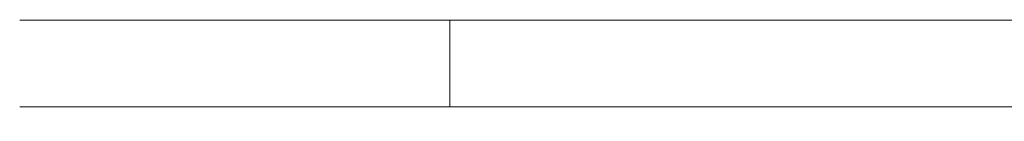
# Model space of a CAD drawing. Extents: x -100 to 265, y -396 to 0.
# Drawn here: x -90 to -29, y -6 to 0 of the extents above; entities that cross this region are included whole.
import ezdxf

# ---------------------------------------------------------------- set-up
doc = ezdxf.new("R2010")
doc.units = 0
doc.header["$LTSCALE"] = 500
doc.header["$MEASUREMENT"] = 0
doc.layers.add('DWXOUTLINES', color=7, linetype='Continuous')
doc.layers.add('FERRO_CHROM', color=7, linetype='Continuous')

msp = doc.modelspace()

# ---------------------------------------------------------------- linework, layer by layer
at = {"layer": 'DWXOUTLINES', "color": 0, "lineweight": 0}
for p, q in [((-89.51, 0.08, 0.09), (-88.74, 0.08, 11.77)), ((-88.74, 0.08, -11.59), (-89.51, 0.08, 0.09)), ((-88.74, 0.08, 11.77), (-86.46, 0.08, 23.25)), ((-86.46, 0.08, -23.07), (-88.74, 0.08, -11.59)), ((-86.46, 0.08, 23.25), (-82.7, 0.08, 34.33)), ((-82.7, 0.08, -34.15), (-86.46, 0.08, -23.07)), ((-82.7, 0.08, 34.33), (-77.52, 0.08, 44.83)), ((-77.52, 0.08, -44.65), (-82.7, 0.08, -34.15)), ((-77.52, 0.08, 44.83), (-71.01, 0.08, 54.57)), ((-71.01, 0.08, -54.39), (-77.52, 0.08, -44.65)), ((-71.01, 0.08, 54.57), (-63.3, 0.08, 63.37)), ((-63.3, 0.08, -63.19), (-71.01, 0.08, -54.39)), ((-63.3, 0.08, -63.19), (-54.49, 0.08, -70.91)), ((-63.3, 0.08, 63.37), (-63.3, -5.2, 63.37)), ((-54.49, 0.08, 71.09), (-63.3, 0.08, 63.37)), ((-63.3, 0.08, -63.19), (-63.3, -5.2, -63.19)), ((-44.76, 0.08, -77.41), (-54.49, 0.08, -70.91)), ((-54.49, 0.08, 71.09), (-44.76, 0.08, 77.59)), ((-34.26, 0.08, -82.59), (-44.76, 0.08, -77.41)), ((-44.76, 0.08, 77.59), (-34.26, 0.08, 82.77)), ((-23.17, 0.08, -86.35), (-34.26, 0.08, -82.59)), ((-34.26, 0.08, 82.77), (-23.17, 0.08, 86.53)), ((-89.51, -5.2, 0.09), (-88.74, -5.2, 11.77)), ((-88.74, -5.2, -11.59), (-89.51, -5.2, 0.09)), ((-88.74, -5.2, 11.77), (-86.46, -5.2, 23.25)), ((-86.46, -5.2, -23.07), (-88.74, -5.2, -11.59)), ((-86.46, -5.2, 23.25), (-82.7, -5.2, 34.33)), ((-82.7, -5.2, -34.15), (-86.46, -5.2, -23.07)), ((-82.7, -5.2, 34.33), (-77.52, -5.2, 44.83)), ((-77.52, -5.2, -44.65), (-82.7, -5.2, -34.15)), ((-77.52, -5.2, 44.83), (-71.01, -5.2, 54.57)), ((-71.01, -5.2, -54.39), (-77.52, -5.2, -44.65)), ((-63.3, -5.2, 63.37), (-71.01, -5.2, 54.57)), ((-63.3, -5.2, -63.19), (-71.01, -5.2, -54.39)), ((-63.3, -5.2, -63.19), (-54.49, -5.2, -70.91)), ((-54.49, -5.2, 71.09), (-63.3, -5.2, 63.37)), ((-54.49, -5.2, -70.91), (-44.76, -5.2, -77.41)), ((-54.49, -5.2, 71.09), (-44.76, -5.2, 77.59)), ((-34.26, -5.2, -82.59), (-44.76, -5.2, -77.41)), ((-44.76, -5.2, 77.59), (-34.26, -5.2, 82.77)), ((-23.17, -5.2, -86.35), (-34.26, -5.2, -82.59)), ((-34.26, -5.2, 82.77), (-23.17, -5.2, 86.53))]:
    msp.add_line(p, q, dxfattribs=at)
at = {"layer": 'FERRO_CHROM', "lineweight": 0}
for points, invisible_edges in [([(-88.753, 0.076, 11.767), (-0.021, 0.113, -24.504), (-89.519, 0.076, 0.085), (-88.753, 0.076, 11.767)], 15), ([(-89.519, 0.076, 0.085), (-0.021, 0.113, -24.504), (-88.753, 0.076, -11.597), (-89.519, 0.076, 0.085)], 15), ([(-89.519, -5.209, 0.085), (-88.753, -5.209, 11.767), (-88.753, 0.076, 11.767), (-89.519, 0.076, 0.085)], 10), ([(-88.753, -5.209, -11.597), (-89.519, -5.209, 0.085), (-89.519, 0.076, 0.085), (-88.753, 0.076, -11.597)], 10), ([(-88.753, 0.076, -11.597), (-0.021, 0.113, -24.504), (-86.469, 0.076, -23.079), (-88.753, 0.076, -11.597)], 15), ([(-86.469, 0.076, 23.249), (-0.021, 0.113, -24.504), (-88.753, 0.076, 11.767), (-86.469, 0.076, 23.249)], 15), ([(-88.753, -5.209, 11.767), (-86.469, -5.209, 23.249), (-86.469, 0.076, 23.249), (-88.753, 0.076, 11.767)], 10), ([(-86.469, -5.209, -23.079), (-88.753, -5.209, -11.597), (-88.753, 0.076, -11.597), (-86.469, 0.076, -23.079)], 10), ([(-86.469, 0.076, -23.079), (-0.021, 0.113, -24.504), (-82.706, 0.076, -34.164), (-86.469, 0.076, -23.079)], 15), ([(-82.706, 0.076, 34.335), (-0.021, 0.113, -24.504), (-86.469, 0.076, 23.249), (-82.706, 0.076, 34.335)], 15), ([(-86.469, -5.209, 23.249), (-82.706, -5.209, 34.335), (-82.706, 0.076, 34.335), (-86.469, 0.076, 23.249)], 10), ([(-82.706, -5.209, -34.164), (-86.469, -5.209, -23.079), (-86.469, 0.076, -23.079), (-82.706, 0.076, -34.164)], 10), ([(-82.706, 0.076, -34.164), (-0.021, 0.113, -24.504), (-77.529, 0.076, -44.664), (-82.706, 0.076, -34.164)], 15), ([(-77.529, 0.076, 44.834), (-0.021, 0.113, -24.504), (-82.706, 0.076, 34.335), (-77.529, 0.076, 44.834)], 15), ([(-82.706, -5.209, 34.335), (-77.529, -5.209, 44.834), (-77.529, 0.076, 44.834), (-82.706, 0.076, 34.335)], 10), ([(-77.529, -5.209, -44.664), (-82.706, -5.209, -34.164), (-82.706, 0.076, -34.164), (-77.529, 0.076, -44.664)], 10), ([(-77.529, 0.076, -44.664), (-0.021, 0.113, -24.504), (-71.025, 0.076, -54.398), (-77.529, 0.076, -44.664)], 15), ([(-71.025, 0.076, 54.568), (-0.021, 0.113, -24.504), (-77.529, 0.076, 44.834), (-71.025, 0.076, 54.568)], 15), ([(-77.529, -5.209, 44.834), (-71.025, -5.209, 54.568), (-71.025, 0.076, 54.568), (-77.529, 0.076, 44.834)], 10), ([(-71.025, -5.209, -54.398), (-77.529, -5.209, -44.664), (-77.529, 0.076, -44.664), (-71.025, 0.076, -54.398)], 10), ([(-71.025, 0.076, -54.398), (-0.021, 0.113, -24.504), (-63.306, 0.076, -63.2), (-71.025, 0.076, -54.398)], 15), ([(-63.306, 0.076, 63.37), (-0.021, 0.113, -24.504), (-71.025, 0.076, 54.568), (-63.306, 0.076, 63.37)], 15), ([(-71.025, -5.209, 54.568), (-63.306, -5.209, 63.37), (-63.306, 0.076, 63.37), (-71.025, 0.076, 54.568)], 8), ([(-63.306, -5.209, -63.2), (-71.025, -5.209, -54.398), (-71.025, 0.076, -54.398), (-63.306, 0.076, -63.2)], 2), ([(-63.306, 0.076, -63.2), (-0.021, 0.113, -24.504), (-54.504, 0.076, -70.918), (-63.306, 0.076, -63.2)], 15), ([(-54.504, 0.076, 71.089), (-0.021, 0.113, -24.504), (-63.306, 0.076, 63.37), (-54.504, 0.076, 71.089)], 15), ([(-54.504, -5.209, -70.918), (-63.306, -5.209, -63.2), (-63.306, 0.076, -63.2), (-54.504, 0.076, -70.918)], 10), ([(-63.306, -5.209, 63.37), (-54.504, -5.209, 71.089), (-54.504, 0.076, 71.089), (-63.306, 0.076, 63.37)], 10), ([(-44.77, 0.076, 77.593), (-0.021, 0.113, -24.504), (-54.504, 0.076, 71.089), (-44.77, 0.076, 77.593)], 15), ([(-54.504, 0.076, -70.918), (-0.021, 0.113, -24.504), (-44.77, 0.076, -77.422), (-54.504, 0.076, -70.918)], 15), ([(-44.77, -5.209, -77.422), (-54.504, -5.209, -70.918), (-54.504, 0.076, -70.918), (-44.77, 0.076, -77.422)], 10), ([(-54.504, -5.209, 71.089), (-44.77, -5.209, 77.593), (-44.77, 0.076, 77.593), (-54.504, 0.076, 71.089)], 10), ([(-34.27, 0.076, 82.771), (-0.021, 0.113, -24.504), (-44.77, 0.076, 77.593), (-34.27, 0.076, 82.771)], 15), ([(-44.77, 0.076, -77.422), (-0.021, 0.113, -24.504), (-34.27, 0.076, -82.6), (-44.77, 0.076, -77.422)], 15), ([(-34.27, -5.209, -82.6), (-44.77, -5.209, -77.422), (-44.77, 0.076, -77.422), (-34.27, 0.076, -82.6)], 10), ([(-44.77, -5.209, 77.593), (-34.27, -5.209, 82.771), (-34.27, 0.076, 82.771), (-44.77, 0.076, 77.593)], 10), ([(-23.185, 0.076, 86.534), (-0.021, 0.113, -24.504), (-34.27, 0.076, 82.771), (-23.185, 0.076, 86.534)], 15), ([(-34.27, 0.076, -82.6), (-0.021, 0.113, -24.504), (-23.185, 0.076, -86.363), (-34.27, 0.076, -82.6)], 15), ([(-23.185, -5.209, -86.363), (-34.27, -5.209, -82.6), (-34.27, 0.076, -82.6), (-23.185, 0.076, -86.363)], 10), ([(-34.27, -5.209, 82.771), (-23.185, -5.209, 86.534), (-23.185, 0.076, 86.534), (-34.27, 0.076, 82.771)], 10), ([(-52.303, -6.021, 30.248), (-52.303, -6.021, -30.47), (-45.602, -4.193, -28.038), (-45.602, -4.193, 27.816)], 15), ([(-51.855, -6.021, 37.082), (-52.303, -6.021, 30.248), (-45.602, -4.193, 27.816), (-45.213, -4.193, 34.104)], 15), ([(-52.303, -6.021, -30.47), (-51.855, -6.021, -37.304), (-45.213, -4.193, -34.326), (-45.602, -4.193, -28.038)], 15), ([(-51.855, -6.021, -37.304), (-50.519, -6.021, -44.021), (-44.051, -4.194, -40.506), (-45.213, -4.193, -34.326)], 15), ([(-50.519, -6.021, 43.799), (-51.855, -6.021, 37.082), (-45.213, -4.193, 34.104), (-44.051, -4.194, 40.284)], 15), ([(-50.519, -6.021, -44.021), (-48.318, -6.02, -50.505), (-42.138, -4.195, -46.475), (-44.051, -4.194, -40.506)], 15), ([(-48.318, -6.02, 50.283), (-50.519, -6.021, 43.799), (-44.051, -4.194, 40.284), (-42.138, -4.195, 46.252)], 15), ([(-48.318, -6.02, -50.505), (-45.291, -6.019, -56.645), (-39.504, -4.196, -52.129), (-42.138, -4.195, -46.475)], 15), ([(-45.291, -6.019, 56.423), (-48.318, -6.02, 50.283), (-42.138, -4.195, 46.252), (-39.504, -4.196, 51.906)], 15), ([(-44.017, -3.998, 26.895), (-43.641, -3.998, 32.975), (-45.213, -4.193, 34.104), (-45.602, -4.193, 27.816)], 15), ([(-43.641, -3.998, -33.197), (-44.017, -3.998, -27.118), (-45.602, -4.193, -28.038), (-45.213, -4.193, -34.326)], 15), ([(-45.602, -4.193, 27.816), (-45.602, -4.193, -28.038), (-44.017, -3.998, -27.118), (-44.017, -3.998, 26.895)], 15), ([(-45.291, -6.019, -56.645), (-41.488, -6.017, -62.336), (-36.194, -4.198, -57.371), (-39.504, -4.196, -52.129)], 15), ([(-41.488, -6.017, 62.114), (-45.291, -6.019, 56.423), (-39.504, -4.196, 51.906), (-36.194, -4.198, 57.149)], 15), ([(-43.641, -3.998, 32.975), (-42.518, -3.998, 38.951), (-44.051, -4.194, 40.284), (-45.213, -4.193, 34.104)], 15), ([(-42.518, -3.998, -39.173), (-43.641, -3.998, -33.197), (-45.213, -4.193, -34.326), (-44.051, -4.194, -40.506)], 15), ([(-42.518, -3.998, 38.951), (-40.668, -3.998, 44.721), (-42.138, -4.195, 46.252), (-44.051, -4.194, 40.284)], 15), ([(-40.668, -3.998, -44.943), (-42.518, -3.998, -39.173), (-44.051, -4.194, -40.506), (-42.138, -4.195, -46.475)], 15), ([(-44.017, -3.998, 26.895), (-44.017, -3.998, -27.118), (-39.984, -3.998, -24.642), (-39.984, -3.998, 24.42)], 15), ([(-44.017, -3.998, -27.118), (-43.641, -3.998, -33.197), (-39.642, -3.998, -30.165), (-39.984, -3.998, -24.642)], 15), ([(-43.641, -3.998, 32.975), (-44.017, -3.998, 26.895), (-39.984, -3.998, 24.42), (-39.642, -3.998, 29.942)], 15), ([(-43.641, -3.998, -33.197), (-42.518, -3.998, -39.173), (-38.623, -3.998, -35.593), (-39.642, -3.998, -30.165)], 15), ([(-42.518, -3.998, 38.951), (-43.641, -3.998, 32.975), (-39.642, -3.998, 29.942), (-38.623, -3.998, 35.371)], 15), ([(-42.518, -3.998, -39.173), (-40.668, -3.998, -44.943), (-36.942, -3.998, -40.833), (-38.623, -3.998, -35.593)], 15), ([(-40.668, -3.998, 44.721), (-42.518, -3.998, 38.951), (-38.623, -3.998, 35.371), (-36.942, -3.998, 40.611)], 15), ([(-40.668, -3.998, 44.721), (-38.123, -3.998, 50.185), (-39.504, -4.196, 51.906), (-42.138, -4.195, 46.252)], 15), ([(-38.123, -3.998, -50.407), (-40.668, -3.998, -44.943), (-42.138, -4.195, -46.475), (-39.504, -4.196, -52.129)], 15), ([(-41.488, -6.017, -62.336), (-36.977, -6.016, -67.481), (-32.266, -4.199, -62.113), (-36.194, -4.198, -57.371)], 15), ([(-36.977, -6.016, 67.259), (-41.488, -6.017, 62.114), (-36.194, -4.198, 57.149), (-32.266, -4.199, 61.891)], 15), ([(-40.668, -3.998, -44.943), (-38.123, -3.998, -50.407), (-34.63, -3.998, -45.797), (-36.942, -3.998, -40.833)], 15), ([(-38.123, -3.998, 50.185), (-40.668, -3.998, 44.721), (-36.942, -3.998, 40.611), (-34.63, -3.998, 45.575)], 15), ([(-39.642, -3.998, -30.165), (39.601, -3.998, -30.165), (39.943, -3.998, -24.642), (-39.984, -3.998, -24.642)], 15), ([(-39.984, -3.998, -24.642), (39.943, -3.998, -24.642), (39.943, -3.998, 24.42), (-39.984, -3.998, 24.42)], 15), ([(-39.984, -3.998, 24.42), (39.943, -3.998, 24.42), (39.601, -3.998, 29.942), (-39.642, -3.998, 29.942)], 15), ([(-38.623, -3.998, -35.593), (38.581, -3.998, -35.593), (39.601, -3.998, -30.165), (-39.642, -3.998, -30.165)], 15), ([(-39.642, -3.998, 29.942), (39.601, -3.998, 29.942), (38.581, -3.998, 35.371), (-38.623, -3.998, 35.371)], 15), ([(-38.123, -3.998, 50.185), (-34.925, -3.998, 55.251), (-36.194, -4.198, 57.149), (-39.504, -4.196, 51.906)], 15), ([(-34.925, -3.998, -55.473), (-38.123, -3.998, -50.407), (-39.504, -4.196, -52.129), (-36.194, -4.198, -57.371)], 15), ([(-36.942, -3.998, -40.833), (36.901, -3.998, -40.833), (38.581, -3.998, -35.593), (-38.623, -3.998, -35.593)], 15), ([(-38.623, -3.998, 35.371), (38.581, -3.998, 35.371), (36.901, -3.998, 40.611), (-36.942, -3.998, 40.611)], 15), ([(-38.123, -3.998, -50.407), (-34.925, -3.998, -55.473), (-31.726, -3.998, -50.399), (-34.63, -3.998, -45.797)], 15), ([(-34.925, -3.998, 55.251), (-38.123, -3.998, 50.185), (-34.63, -3.998, 45.575), (-31.726, -3.998, 50.177)], 15), ([(-36.977, -6.016, -67.481), (-31.834, -6.014, -71.992), (-27.784, -4.201, -66.273), (-32.266, -4.199, -62.113)], 15), ([(-31.834, -6.014, 71.771), (-36.977, -6.016, 67.259), (-32.266, -4.199, 61.891), (-27.784, -4.201, 66.051)], 15), ([(-34.63, -3.998, -45.797), (34.588, -3.998, -45.797), (36.901, -3.998, -40.833), (-36.942, -3.998, -40.833)], 15), ([(-36.942, -3.998, 40.611), (36.901, -3.998, 40.611), (34.588, -3.998, 45.575), (-34.63, -3.998, 45.575)], 15), ([(-34.925, -3.998, 55.251), (-31.131, -3.998, 59.832), (-32.266, -4.199, 61.891), (-36.194, -4.198, 57.149)], 15), ([(-31.131, -3.998, -60.054), (-34.925, -3.998, -55.473), (-36.194, -4.198, -57.371), (-32.266, -4.199, -62.113)], 15), ([(-34.925, -3.998, -55.473), (-31.131, -3.998, -60.054), (-28.279, -3.998, -54.56), (-31.726, -3.998, -50.399)], 15), ([(-31.131, -3.998, 59.832), (-34.925, -3.998, 55.251), (-31.726, -3.998, 50.177), (-28.279, -3.998, 54.338)], 15), ([(-31.726, -3.998, -50.399), (31.684, -3.998, -50.399), (34.588, -3.998, -45.797), (-34.63, -3.998, -45.797)], 15), ([(-34.63, -3.998, 45.575), (34.588, -3.998, 45.575), (31.684, -3.998, 50.177), (-31.726, -3.998, 50.177)], 15), ([(-31.131, -3.998, 59.832), (-26.804, -3.998, 63.849), (-27.784, -4.201, 66.051), (-32.266, -4.199, 61.891)], 15), ([(-26.804, -3.998, -64.072), (-31.131, -3.998, -60.054), (-32.266, -4.199, -62.113), (-27.784, -4.201, -66.273)], 15), ([(-31.834, -6.014, -71.992), (-26.148, -6.013, -75.793), (-22.827, -4.203, -69.78), (-27.784, -4.201, -66.273)], 15), ([(-26.148, -6.013, 75.571), (-31.834, -6.014, 71.771), (-27.784, -4.201, 66.051), (-22.826, -4.202, 69.557)], 15), ([(-28.279, -3.998, -54.56), (28.238, -3.998, -54.56), (31.684, -3.998, -50.399), (-31.726, -3.998, -50.399)], 15), ([(-31.726, -3.998, 50.177), (31.684, -3.998, 50.177), (28.237, -3.998, 54.338), (-28.279, -3.998, 54.338)], 15), ([(-31.131, -3.998, -60.054), (-26.804, -3.998, -64.072), (-24.349, -3.998, -58.209), (-28.279, -3.998, -54.56)], 15), ([(-26.804, -3.998, 63.849), (-31.131, -3.998, 59.832), (-28.279, -3.998, 54.338), (-24.349, -3.998, 57.987)], 15), ([(-87.716, -6.083, 0.085), (-86.965, -6.083, 11.532), (-88.753, -5.209, 11.767), (-89.519, -5.209, 0.085)], 15), ([(-86.965, -6.083, -11.361), (-87.716, -6.083, 0.085), (-89.519, -5.209, 0.085), (-88.753, -5.209, -11.597)], 15), ([(-86.965, -6.083, 11.532), (-84.728, -6.083, 22.782), (-86.469, -5.209, 23.249), (-88.753, -5.209, 11.767)], 15), ([(-84.728, -6.083, -22.612), (-86.965, -6.083, -11.361), (-88.753, -5.209, -11.597), (-86.469, -5.209, -23.079)], 15), ([(-84.728, -6.083, 22.782), (-81.04, -6.083, 33.645), (-82.706, -5.209, 34.335), (-86.469, -5.209, 23.249)], 15), ([(-81.04, -6.083, -33.474), (-84.728, -6.083, -22.612), (-86.469, -5.209, -23.079), (-82.706, -5.209, -34.164)], 15), ([(-81.04, -6.083, 33.645), (-75.967, -6.083, 43.933), (-77.529, -5.209, 44.834), (-82.706, -5.209, 34.335)], 15), ([(-75.967, -6.083, -43.762), (-81.04, -6.083, -33.474), (-82.706, -5.209, -34.164), (-77.529, -5.209, -44.664)], 15), ([(-75.967, -6.083, 43.933), (-69.594, -6.083, 53.47), (-71.025, -5.209, 54.568), (-77.529, -5.209, 44.834)], 15), ([(-69.594, -6.083, -53.3), (-75.967, -6.083, -43.762), (-77.529, -5.209, -44.664), (-71.025, -5.209, -54.398)], 15), ([(-69.594, -6.083, 53.47), (-62.03, -6.083, 62.095), (-63.306, -5.209, 63.37), (-71.025, -5.209, 54.568)], 15), ([(-62.03, -6.083, -61.924), (-69.594, -6.083, -53.3), (-71.025, -5.209, -54.398), (-63.306, -5.209, -63.2)], 15), ([(-62.03, -6.083, 62.095), (-53.406, -6.083, 69.658), (-54.504, -5.209, 71.089), (-63.306, -5.209, 63.37)], 15), ([(-53.406, -6.083, -69.488), (-62.03, -6.083, -61.924), (-63.306, -5.209, -63.2), (-54.504, -5.209, -70.918)], 15), ([(-53.406, -6.083, 69.658), (-43.868, -6.083, 76.031), (-44.77, -5.209, 77.593), (-54.504, -5.209, 71.089)], 15), ([(-43.868, -6.083, -75.861), (-53.406, -6.083, -69.488), (-54.504, -5.209, -70.918), (-44.77, -5.209, -77.422)], 15), ([(-43.868, -6.083, 76.031), (-33.58, -6.083, 81.105), (-34.27, -5.209, 82.771), (-44.77, -5.209, 77.593)], 15), ([(-33.58, -6.083, -80.934), (-43.868, -6.083, -75.861), (-44.77, -5.209, -77.422), (-34.27, -5.209, -82.6)], 15), ([(-33.58, -6.083, 81.105), (-22.718, -6.083, 84.792), (-23.185, -5.209, 86.534), (-34.27, -5.209, 82.771)], 15), ([(-22.718, -6.083, -84.621), (-33.58, -6.083, -80.934), (-34.27, -5.209, -82.6), (-23.185, -5.209, -86.363)], 15), ([(-86.965, -6.083, -11.361), (-70.112, -6.083, -23.776), (-70.717, -6.083, -14.522), (-87.716, -6.083, 0.085)], 15), ([(-87.716, -6.083, 0.085), (-70.717, -6.083, 14.505), (-70.112, -6.083, 23.759), (-86.965, -6.083, 11.532)], 15), ([(-70.717, -6.083, 14.505), (-87.716, -6.083, 0.085), (-70.717, -6.083, -14.522), (-70.717, -6.083, 14.505)], 15), ([(-84.728, -6.083, -22.612), (-68.308, -6.083, -32.872), (-70.112, -6.083, -23.776), (-86.965, -6.083, -11.361)], 15), ([(-86.965, -6.083, 11.532), (-70.112, -6.083, 23.759), (-68.308, -6.083, 32.855), (-84.728, -6.083, 22.782)], 15), ([(-81.04, -6.083, -33.474), (-65.335, -6.083, -41.654), (-68.308, -6.083, -32.872), (-84.728, -6.083, -22.612)], 15), ([(-84.728, -6.083, 22.782), (-68.308, -6.083, 32.855), (-65.335, -6.083, 41.638), (-81.04, -6.083, 33.645)], 15), ([(-75.967, -6.083, -43.762), (-61.245, -6.083, -49.972), (-65.335, -6.083, -41.654), (-81.04, -6.083, -33.474)], 15), ([(-81.04, -6.083, 33.645), (-65.335, -6.083, 41.638), (-61.245, -6.083, 49.956), (-75.967, -6.083, 43.933)], 15), ([(-69.594, -6.083, -53.3), (-56.108, -6.083, -57.684), (-61.245, -6.083, -49.972), (-75.967, -6.083, -43.762)], 15), ([(-75.967, -6.083, 43.933), (-61.245, -6.083, 49.956), (-56.108, -6.083, 57.667), (-69.594, -6.083, 53.47)], 15), ([(-70.112, -6.083, -23.776), (-53.258, -6.083, -36.191), (-53.717, -6.083, -29.128), (-70.717, -6.083, -14.522)], 15), ([(-70.717, -6.083, 14.505), (-53.717, -6.083, 28.924), (-53.258, -6.083, 35.987), (-70.112, -6.083, 23.759)], 15), ([(-53.717, -6.083, 28.924), (-70.717, -6.083, 14.505), (-70.717, -6.083, -14.522), (-53.717, -6.083, -29.128)], 15), ([(-70.112, -6.083, 23.759), (-53.258, -6.083, 35.987), (-51.888, -6.083, 42.928), (-68.308, -6.083, 32.855)], 15), ([(-68.308, -6.083, -32.872), (-51.888, -6.083, -43.133), (-53.258, -6.083, -36.191), (-70.112, -6.083, -23.776)], 15), ([(-62.03, -6.083, -61.924), (-50.01, -6.083, -64.657), (-56.108, -6.083, -57.684), (-69.594, -6.083, -53.3)], 15), ([(-69.594, -6.083, 53.47), (-56.108, -6.083, 57.667), (-50.01, -6.083, 64.64), (-62.03, -6.083, 62.095)], 15), ([(-68.308, -6.083, 32.855), (-51.888, -6.083, 42.928), (-49.63, -6.083, 49.631), (-65.335, -6.083, 41.638)], 15), ([(-65.335, -6.083, -41.654), (-49.63, -6.083, -49.835), (-51.888, -6.083, -43.133), (-68.308, -6.083, -32.872)], 15), ([(-65.335, -6.083, 41.638), (-49.63, -6.083, 49.631), (-46.523, -6.083, 55.978), (-61.245, -6.083, 49.956)], 15), ([(-61.245, -6.083, -49.972), (-46.523, -6.083, -56.183), (-49.63, -6.083, -49.835), (-65.335, -6.083, -41.654)], 15), ([(-53.406, -6.083, -69.488), (-43.058, -6.083, -70.772), (-50.01, -6.083, -64.657), (-62.03, -6.083, -61.924)], 15), ([(-62.03, -6.083, 62.095), (-50.01, -6.083, 64.64), (-43.058, -6.083, 70.755), (-53.406, -6.083, 69.658)], 15), ([(-61.245, -6.083, 49.956), (-46.523, -6.083, 55.978), (-42.621, -6.083, 61.863), (-56.108, -6.083, 57.667)], 15), ([(-56.108, -6.083, -57.684), (-42.621, -6.083, -62.068), (-46.523, -6.083, -56.183), (-61.245, -6.083, -49.972)], 15), ([(-56.108, -6.083, 57.667), (-42.621, -6.083, 61.863), (-37.99, -6.083, 67.185), (-50.01, -6.083, 64.64)], 15), ([(-50.01, -6.083, -64.657), (-37.99, -6.083, -67.389), (-42.621, -6.083, -62.068), (-56.108, -6.083, -57.684)], 15), ([(-52.303, -6.021, 30.248), (-51.855, -6.021, 37.082), (-53.258, -6.083, 35.987), (-53.717, -6.083, 28.924)], 15), ([(-51.855, -6.021, -37.304), (-52.303, -6.021, -30.47), (-53.717, -6.083, -29.128), (-53.258, -6.083, -36.191)], 15), ([(-53.717, -6.083, 28.924), (-53.717, -6.083, -29.128), (-52.303, -6.021, -30.47), (-52.303, -6.021, 30.248)], 15), ([(-43.868, -6.083, -75.861), (-35.369, -6.083, -75.924), (-43.058, -6.083, -70.772), (-53.406, -6.083, -69.488)], 15), ([(-53.406, -6.083, 69.658), (-43.058, -6.083, 70.755), (-35.369, -6.083, 75.907), (-43.868, -6.083, 76.031)], 15), ([(-51.855, -6.021, 37.082), (-50.519, -6.021, 43.799), (-51.888, -6.083, 42.928), (-53.258, -6.083, 35.987)], 15), ([(-50.519, -6.021, -44.021), (-51.855, -6.021, -37.304), (-53.258, -6.083, -36.191), (-51.888, -6.083, -43.133)], 15), ([(-50.519, -6.021, 43.799), (-48.318, -6.02, 50.283), (-49.63, -6.083, 49.631), (-51.888, -6.083, 42.928)], 15), ([(-48.318, -6.02, -50.505), (-50.519, -6.021, -44.021), (-51.888, -6.083, -43.133), (-49.63, -6.083, -49.835)], 15), ([(-50.01, -6.083, 64.64), (-37.99, -6.083, 67.185), (-32.709, -6.083, 71.851), (-43.058, -6.083, 70.755)], 15), ([(-43.058, -6.083, -70.772), (-32.709, -6.083, -72.056), (-37.99, -6.083, -67.389), (-50.01, -6.083, -64.657)], 15), ([(-48.318, -6.02, 50.283), (-45.291, -6.019, 56.423), (-46.523, -6.083, 55.978), (-49.63, -6.083, 49.631)], 15), ([(-45.291, -6.019, -56.645), (-48.318, -6.02, -50.505), (-49.63, -6.083, -49.835), (-46.523, -6.083, -56.183)], 15), ([(-45.291, -6.019, 56.423), (-41.488, -6.017, 62.114), (-42.621, -6.083, 61.863), (-46.523, -6.083, 55.978)], 15), ([(-41.488, -6.017, -62.336), (-45.291, -6.019, -56.645), (-46.523, -6.083, -56.183), (-42.621, -6.083, -62.068)], 15), ([(-43.868, -6.083, 76.031), (-35.369, -6.083, 75.907), (-27.075, -6.083, 80.009), (-33.58, -6.083, 81.105)], 15), ([(-33.58, -6.083, -80.934), (-27.075, -6.083, -80.026), (-35.369, -6.083, -75.924), (-43.868, -6.083, -75.861)], 15), ([(-43.058, -6.083, 70.755), (-32.709, -6.083, 71.851), (-26.869, -6.083, 75.784), (-35.369, -6.083, 75.907)], 15), ([(-35.369, -6.083, -75.924), (-26.869, -6.083, -75.988), (-32.709, -6.083, -72.056), (-43.058, -6.083, -70.772)], 15), ([(-41.488, -6.017, 62.114), (-36.977, -6.016, 67.259), (-37.99, -6.083, 67.185), (-42.621, -6.083, 61.863)], 15), ([(-36.977, -6.016, -67.481), (-41.488, -6.017, -62.336), (-42.621, -6.083, -62.068), (-37.99, -6.083, -67.389)], 15), ([(-36.977, -6.016, 67.259), (-31.834, -6.014, 71.771), (-32.709, -6.083, 71.851), (-37.99, -6.083, 67.185)], 15), ([(-31.834, -6.014, -71.992), (-36.977, -6.016, -67.481), (-37.99, -6.083, -67.389), (-32.709, -6.083, -72.056)], 15), ([(-27.075, -6.083, -80.026), (-20.57, -6.083, -79.118), (-26.869, -6.083, -75.988), (-35.369, -6.083, -75.924)], 15), ([(-35.369, -6.083, 75.907), (-26.869, -6.083, 75.784), (-20.57, -6.083, 78.914), (-27.075, -6.083, 80.009)], 15), ([(-22.718, -6.083, -84.621), (-18.318, -6.083, -83.007), (-27.075, -6.083, -80.026), (-33.58, -6.083, -80.934)], 15), ([(-33.58, -6.083, 81.105), (-27.075, -6.083, 80.009), (-18.318, -6.083, 82.99), (-22.718, -6.083, 84.792)], 15), ([(-31.834, -6.014, 71.771), (-26.148, -6.013, 75.571), (-26.869, -6.083, 75.784), (-32.709, -6.083, 71.851)], 15), ([(-26.148, -6.013, -75.793), (-31.834, -6.014, -71.992), (-32.709, -6.083, -72.056), (-26.869, -6.083, -75.988)], 15)]:
    msp.add_3dface(points, dxfattribs=dict(at, invisible_edges=invisible_edges))

doc.saveas('drawing.dxf')
